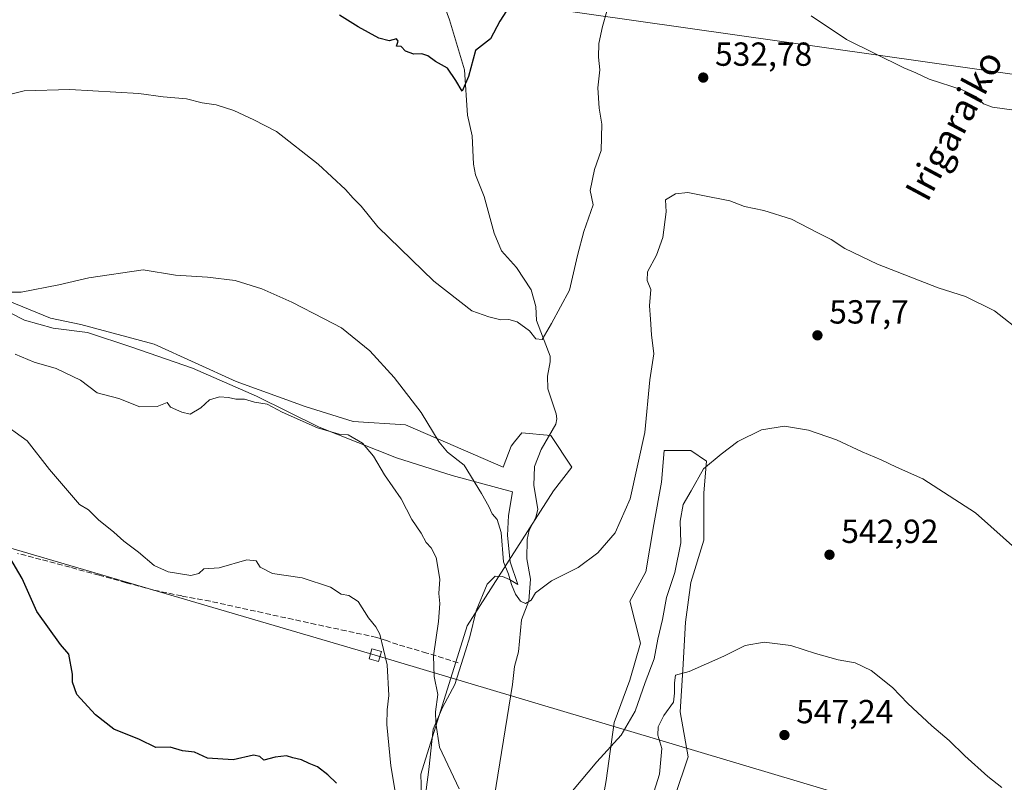
# Model space of a CAD drawing. Units: metres. Extents: x 590120 to 593565, y 4749843 to 4752202.
# Drawn here: x 592163 to 592458, y 4750777 to 4751006 of the extents above; entities that cross this region are included whole.
import ezdxf
from ezdxf.enums import TextEntityAlignment as Align

# ---------------------------------------------------------------- set-up
doc = ezdxf.new("R2010")
doc.units = ezdxf.units.M
doc.header["$MEASUREMENT"] = 0
doc.linetypes.add('DGN Style 3', pattern=[2.307223458686699, 1.648016756204785, -0.6592067024819142])
for name, color, linetype, lineweight in [('Arbolado forestal CxS', 92, 'Continuous', 0), ('Corriente natural lineal', 142, 'Continuous', 13), ('Cultivos herbáceos CxS', 92, 'Continuous', 0), ('Curva de nivel maestra', 30, 'Continuous', 30), ('Curva de nivel normal', 30, 'Continuous', 0), ('Espacio natural protegido', 121, 'Continuous', 13), ('Espacio natural protegido CxS', 121, 'Continuous', 0), ('Pastizal CxS', 92, 'Continuous', 0), ('Punto de cota en terreno', 7, 'Continuous', 0), ('Rótulo de punto de cota en terreno', 7, 'Continuous', 0), ('Senda', 7, 'DGN Style 3', 0), ('Tendido', 6, 'Continuous', 0), ('Texto cartográfico', 7, 'Continuous', 0), ('Torre de tendido Cxs', 51, 'Continuous', 0)]:
    doc.layers.add(name, color=color, linetype=linetype, lineweight=lineweight)
doc.styles.add('Style-Arial', font='txt')

# ---------------------------------------------------------------- blocks, each defined once
blk = doc.blocks.new('*U9')
at = {"layer": 'Cultivos herbáceos CxS', "color": 92, "linetype": 'Continuous', "lineweight": 0}
for points in [[(592359.4880999997, 4750772.8663, 547.2924999999959), (592363.4480999997, 4750784.7411, 547.1429000000062), (592361.0724999999, 4750798.198899999, 545.1772999999957), (592361.8646999998, 4750810.865900001, 544.051099999997), (592362.6571000004, 4750825.115499999, 542.724000000002), (592364.2411000002, 4750836.9901, 541.7525000000023), (592368.2015000005, 4750849.656500001, 541.8359999999957), (592368.2008999996, 4750863.906099999, 540.8699999999953), (592368.9939000001, 4750873.406099999, 539.1907999999967), (592364.2418999998, 4750876.572100001, 537.7896000000037), (592356.3221000005, 4750876.572100001, 535.9198999999935), (592355.5296999998, 4750867.0733, 535.8806999999942), (592353.1539000003, 4750854.4067, 535.8745999999956), (592350.7779000001, 4750840.156500001, 536.3868999999977), (592346.0251000002, 4750831.448899999, 536.6901000000071), (592349.1929000001, 4750818.7819, 538.0960999999952), (592346.0245000003, 4750807.698899999, 538.5647999999928), (592341.2723000003, 4750795.033299999, 539.1765000000014), (592338.8954999996, 4750777.6171, 540.4633999999933), (592336.5197000002, 4750764.158700001, 540.9639000000025)], [(592283.8737000005, 4750760.3873, 542.8145999999979), (592283.3110999997, 4750779.5263, 541.8966999999975), (592297.1951000001, 4750823.9737, 537.5852000000014), (592323.0861000001, 4750864.4967, 533.0489999999991), (592328.6020999998, 4750871.5855, 532.756899999993), (592322.2659, 4750881.085700001, 531.9005000000034), (592313.5541000003, 4750881.877699999, 532.1576999999961), (592311.4024999999, 4750879.1897, 532.409599999999), (592310.3860999999, 4750877.9199, 532.5497000000032), (592308.0099, 4750871.585700001, 533.1337000000058), (592278.7061000001, 4750884.2521, 536.2415999999939), (592263.0253, 4750885.3137, 538.2277000000031), (592248.6101000002, 4750889.795499999, 538.7505999999995), (592227.9521000005, 4750897.253900001, 538.8432999999932), (592203.3262999998, 4750908.447100001, 537.4204999999929), (592181.2917, 4750914.3369, 536.1297999999952), (592172.2487000005, 4750916.277899999, 535.8662999999942), (592136.2269000001, 4750930.912699999, 533.4277000000002)]]:
    blk.add_polyline3d(points, dxfattribs=at)
blk = doc.blocks.new('5PATER')
at = {"layer": 'Punto de cota en terreno', "linetype": 'Continuous', "lineweight": 0}
h = blk.add_hatch(color=51, dxfattribs=at)
edge = h.paths.add_edge_path()
edge.add_ellipse((0, 0), major_axis=(-0.1095731443231308, -0.1110710700762829), ratio=0.9994222409660322, start_angle=0, end_angle=360)

msp = doc.modelspace()

# ---------------------------------------------------------------- linework, layer by layer
at = {"layer": 'Arbolado forestal CxS', "color": 92, "linetype": 'Continuous', "lineweight": 0}
msp.add_polyline3d([(592336.5197000002, 4750764.158700001, 540.9639000000025), (592338.8954999996, 4750777.6171, 540.4633999999933), (592341.2723000003, 4750795.033299999, 539.1765000000014), (592346.0245000003, 4750807.698899999, 538.5647999999928), (592349.1929000001, 4750818.7819, 538.0960999999952), (592346.0251000002, 4750831.448899999, 536.6901000000071), (592350.7779000001, 4750840.156500001, 536.3868999999977), (592353.1539000003, 4750854.4067, 535.8745999999956), (592355.5296999998, 4750867.0733, 535.8806999999942), (592356.3221000005, 4750876.572100001, 535.9198999999935), (592364.2418999998, 4750876.572100001, 537.7896000000037), (592368.9939000001, 4750873.406099999, 539.1907999999967), (592368.2008999996, 4750863.906099999, 540.8699999999953), (592368.2015000005, 4750849.656500001, 541.8359999999957), (592364.2411000002, 4750836.9901, 541.7525000000023), (592362.6571000004, 4750825.115499999, 542.724000000002), (592361.8646999998, 4750810.865900001, 544.051099999997), (592361.0724999999, 4750798.198899999, 545.1772999999957), (592363.4480999997, 4750784.7411, 547.1429000000062), (592359.4880999997, 4750772.8663, 547.2924999999959)], dxfattribs=at)
msp.add_polyline3d([(592336.5197000002, 4750764.158700001, 540.9639000000025), (592338.8954999996, 4750777.6171, 540.4633999999933), (592341.2723000003, 4750795.033299999, 539.1765000000014), (592346.0245000003, 4750807.698899999, 538.5647999999928), (592349.1929000001, 4750818.7819, 538.0960999999952), (592346.0251000002, 4750831.448899999, 536.6901000000071), (592350.7779000001, 4750840.156500001, 536.3868999999977), (592353.1539000003, 4750854.4067, 535.8745999999956), (592355.5296999998, 4750867.0733, 535.8806999999942), (592356.3221000005, 4750876.572100001, 535.9198999999935), (592364.2418999998, 4750876.572100001, 537.7896000000037), (592368.9939000001, 4750873.406099999, 539.1907999999967), (592368.2008999996, 4750863.906099999, 540.8699999999953), (592368.2015000005, 4750849.656500001, 541.8359999999957), (592364.2411000002, 4750836.9901, 541.7525000000023), (592362.6571000004, 4750825.115499999, 542.724000000002), (592361.8646999998, 4750810.865900001, 544.051099999997), (592361.0724999999, 4750798.198899999, 545.1772999999957), (592363.4480999997, 4750784.7411, 547.1429000000062), (592359.4880999997, 4750772.8663, 547.2924999999959)], dxfattribs=at)
at = {"layer": 'Corriente natural lineal', "color": 142, "linetype": 'Continuous', "lineweight": 13}
msp.add_polyline3d([(592303.6823000005, 4750762.5134, 539.7290000000066), (592310.8079000004, 4750806.4343, 536.5948999999965), (592311.4128000002, 4750811.835700001, 536.2342000000062), (592312.5771000005, 4750816.194700001, 535.9269000000058), (592313.4680000005, 4750825.8168, 535.4639000000025), (592315.6761999996, 4750831.476100001, 534.9677999999985), (592316.2236000003, 4750837.9846, 534.5657000000066), (592315.1371999999, 4750844.053099999, 534.1416000000027), (592315.1885000002, 4750849.909499999, 533.8227000000043), (592315.7936000006, 4750852.6666, 533.7529999999971), (592317.7916000001, 4750856.5089, 533.459400000007), (592318.3936000001, 4750859.0272, 533.3433999999979), (592317.1571000004, 4750866.068800001, 532.8411999999954), (592317.3866999998, 4750871.8301, 532.5895000000019), (592319.4066000005, 4750876.846999999, 532.2222000000038), (592323.7380999997, 4750884.4606, 531.7210999999952), (592324.1089000005, 4750886.0241, 531.5981999999931), (592323.8969000002, 4750887.614600001, 531.4401000000071), (592321.3693000004, 4750895.1021, 530.8686000000016), (592321.3169999998, 4750898.898800001, 530.670100000003), (592322.1213999996, 4750903.1557, 530.3622999999934), (592322.0762, 4750904.856799999, 530.2453999999998), (592317.9759999998, 4750915.5877, 529.5424000000058), (592317.7692, 4750919.795299999, 529.2912000000069), (592316.3450999996, 4750924.7203, 529.0308999999979), (592311.9960000003, 4750931.468499999, 528.4263999999966), (592307.4748999998, 4750936.4703, 528), (592305.2909000004, 4750941.7797, 527.7510000000038), (592302.3145000003, 4750952.711100001, 526.8978999999963), (592299.6497, 4750959.268200001, 526.5650000000023), (592299.1227000002, 4750962.3837, 526.3463000000047), (592298.7061999999, 4750970.8783, 525.6882000000041), (592297.2829999998, 4750977.1172, 525.0663999999961), (592296.3805, 4750990.7437, 524.4872999999934), (592291.8788999999, 4751005.718400001, 523.6762000000017), (592289.3728, 4751012.570699999, 523.4961000000039)], dxfattribs=at)
at = {"layer": 'Cultivos herbáceos CxS', "color": 92, "linetype": 'Continuous', "lineweight": 0}
for points in [[(592136.2269000001, 4750930.912699999, 533.4277000000002), (592172.2487000005, 4750916.277899999, 535.8662999999942), (592181.2917, 4750914.3369, 536.1297999999952), (592203.3262999998, 4750908.447100001, 537.4204999999929), (592227.9521000005, 4750897.253900001, 538.8432999999932), (592248.6101000002, 4750889.795499999, 538.7505999999995), (592263.0253, 4750885.3137, 538.2277000000031), (592278.7061000001, 4750884.2521, 536.2415999999939), (592308.0099, 4750871.585700001, 533.1337000000058), (592310.3860999999, 4750877.9199, 532.5497000000032), (592311.4024999999, 4750879.1897, 532.409599999999), (592313.5541000003, 4750881.877699999, 532.1576999999961), (592322.2659, 4750881.085700001, 531.9005000000034), (592328.6020999998, 4750871.5855, 532.756899999993), (592323.0861000001, 4750864.4967, 533.0489999999991), (592297.1951000001, 4750823.9737, 537.5852000000014), (592283.3110999997, 4750779.5263, 541.8966999999975), (592283.8737000005, 4750760.3873, 542.8145999999979)], [(592336.5197000002, 4750764.158700001, 540.9639000000025), (592338.8954999996, 4750777.6171, 540.4633999999933), (592341.2723000003, 4750795.033299999, 539.1765000000014), (592346.0245000003, 4750807.698899999, 538.5647999999928), (592349.1929000001, 4750818.7819, 538.0960999999952), (592346.0251000002, 4750831.448899999, 536.6901000000071), (592350.7779000001, 4750840.156500001, 536.3868999999977), (592353.1539000003, 4750854.4067, 535.8745999999956), (592355.5296999998, 4750867.0733, 535.8806999999942), (592356.3221000005, 4750876.572100001, 535.9198999999935), (592364.2418999998, 4750876.572100001, 537.7896000000037), (592368.9939000001, 4750873.406099999, 539.1907999999967), (592368.2008999996, 4750863.906099999, 540.8699999999953), (592368.2015000005, 4750849.656500001, 541.8359999999957), (592364.2411000002, 4750836.9901, 541.7525000000023), (592362.6571000004, 4750825.115499999, 542.724000000002), (592361.8646999998, 4750810.865900001, 544.051099999997), (592361.0724999999, 4750798.198899999, 545.1772999999957), (592363.4480999997, 4750784.7411, 547.1429000000062), (592359.4880999997, 4750772.8663, 547.2924999999959)]]:
    msp.add_polyline3d(points, dxfattribs=at)
at = {"layer": 'Curva de nivel maestra', "color": 30, "linetype": 'Continuous', "lineweight": 30, "flags": 128}
for points, elevation in [([(592309.8499999996, 4751009.840100001), (592307.0099999999, 4751005.3201), (592304.2000000002, 4751000.020099999), (592299.6799999997, 4750996.540100001), (592297.5599999996, 4750988.720100001), (592295.6799999997, 4750984.340100001), (592293.8200000003, 4750987.520099999), (592291.3200000003, 4750991.1601), (592287.6900000004, 4750993.200099999), (592285.3600000005, 4750994.890100001), (592283.5499999998, 4750995.4801), (592281.1900000004, 4750995.380100001), (592278.7400000002, 4750996.350099999), (592277.4199999999, 4750997.6801), (592276.0099999999, 4750997.780099999), (592276.4800000004, 4750999.270099999), (592276.04, 4750999.9801), (592273.8099999996, 4750999.420100001), (592270.7199999997, 4751000.1601), (592264.4600000001, 4751003.640100001), (592258.9299999997, 4751007.120100001)], 525), ([(592258, 4750776.840100001), (592255.3600000005, 4750779.350099999), (592252.3399999999, 4750781.690099999), (592249.7599999999, 4750782.7301), (592247.4900000002, 4750783.840100001), (592244.8799999999, 4750784.4801), (592243.0300000003, 4750785.0801), (592239.6500000004, 4750784.590100001), (592236.25, 4750783.770099999), (592235.0199999996, 4750784.8201), (592233.0700000003, 4750785.2501), (592226.9699999997, 4750783.8201), (592219.3099999996, 4750784.350099999), (592215.4299999997, 4750786.130100001), (592211.79, 4750786.5701), (592208.1200000001, 4750787.620100001), (592203.8499999996, 4750787.530099999), (592198.9100000003, 4750789.9101), (592191.2199999997, 4750793.0101), (592185.6900000004, 4750797.340100001), (592180.0800000001, 4750803.4001), (592178.8099999996, 4750807.1601), (592178.8200000003, 4750809.530099999), (592177.7100000001, 4750815.470100001), (592175.2300000004, 4750818.4101), (592168.1699999999, 4750828.340100001), (592163.6900000004, 4750838.200099999), (592160.0199999996, 4750844.530099999)], 550)]:
    msp.add_lwpolyline(points, dxfattribs=dict(at, elevation=elevation))
at = {"layer": 'Curva de nivel normal', "color": 30, "linetype": 'Continuous', "lineweight": 0, "flags": 128}
for points, elevation in [([(592159.4800000004, 4750983.26), (592164.3600000005, 4750984.4), (592178.0199999996, 4750984.800000001), (592198.6799999997, 4750983.619999999), (592206.0099999999, 4750982.66), (592213.0099999999, 4750982.01), (592217.6799999997, 4750980.82), (592221.9000000004, 4750980.199999999), (592227.1799999997, 4750978.51), (592233.1600000003, 4750975.67), (592240.04, 4750972.230000001), (592252.4900000002, 4750962.390000001), (592260.6799999997, 4750954.859999999), (592262.9699999997, 4750952.220000001), (592265.3600000005, 4750949.84), (592270.4199999999, 4750943.67), (592287.2300000004, 4750927.350000001), (592298.5999999996, 4750918.439999999), (592303.6699999999, 4750916.640000001), (592307.29, 4750915.77), (592309.6799999997, 4750915.869999999), (592312.2000000002, 4750915.119999999), (592315.9000000004, 4750912.439999999), (592317.8200000003, 4750910.029999999), (592319.6799999997, 4750909.83), (592322.5300000003, 4750914.609999999), (592327.8499999996, 4750924.689999999), (592330.25, 4750935.09), (592332.2000000002, 4750942.279999999), (592334.9500000002, 4750950.189999999), (592334.0800000001, 4750954.52), (592335.4000000004, 4750960.850000001), (592337.4000000004, 4750966.52), (592337.5599999996, 4750974.369999999), (592336.8099999996, 4750979.24), (592336.4199999999, 4750985.300000001), (592336.9500000002, 4750990.720000001), (592336.6299999999, 4750994.470000001), (592336.7000000002, 4750998.640000001), (592337.7599999999, 4751003.699999999), (592339.1200000001, 4751008.32)], 530), ([(592400.3700000001, 4751006.880000001), (592410.9600000001, 4750999.810000001), (592428.1500000004, 4750991.34), (592431.79, 4750989.76), (592435.7300000004, 4750987.890000001), (592445.6699999999, 4750984.76), (592449.7599999999, 4750982.76), (592452.04, 4750980.480000001), (592454.7599999999, 4750979.550000001), (592461.9299999997, 4750978.539999999)], 530), ([(592464.2599999999, 4750911.42), (592455.3399999999, 4750918.5), (592446.7100000001, 4750922.779999999), (592438.4900000002, 4750925.34), (592420.29, 4750932.430000001), (592410.4199999999, 4750937.109999999), (592406.3600000005, 4750939.84), (592402.3600000005, 4750941.880000001), (592394.5, 4750945.9), (592386.1399999997, 4750948.52), (592380.3399999999, 4750949.74), (592376, 4750951.480000001), (592367.3399999999, 4750953.15), (592363.3399999999, 4750953.960000001), (592359.6799999997, 4750953.58), (592356.6399999997, 4750951.75), (592356.8899999997, 4750948.09), (592355.8600000005, 4750940.480000001), (592353.9500000002, 4750935.189999999), (592351.2800000003, 4750930.189999999), (592351.2000000002, 4750927.52), (592352.2699999996, 4750924.84), (592351.9199999999, 4750919.91), (592352.1600000003, 4750915.92), (592352.5, 4750911.289999999), (592353.1799999997, 4750905.52), (592351.9500000002, 4750897.77), (592350.4600000001, 4750881.939999999), (592346.0899999999, 4750862.130000001), (592341.54, 4750851.859999999), (592336.3600000005, 4750845.859999999), (592330.4400000004, 4750841.529999999), (592322.4600000001, 4750837.529999999), (592317.6600000003, 4750833.859999999), (592316.3799999999, 4750831.67), (592314.6799999997, 4750830.689999999), (592313.2000000002, 4750831.380000001), (592311.7000000002, 4750833.550000001), (592310.5199999996, 4750836.369999999), (592309.6399999997, 4750839.49), (592308.0599999996, 4750843.24), (592307.4299999997, 4750851.949999999), (592306.1500000004, 4750855.880000001), (592304.6799999997, 4750857.619999999), (592303.7300000004, 4750859.810000001), (592301.4800000004, 4750863.66), (592296.29, 4750872.140000001), (592291.3300000001, 4750876.060000001), (592288.7699999996, 4750879.109999999), (592283.3899999997, 4750887.939999999), (592275.3200000003, 4750898.49), (592268, 4750906.5), (592259.4600000001, 4750913.380000001), (592254.2599999999, 4750916.02), (592244.6399999997, 4750921.09), (592235.5800000001, 4750925.039999999), (592227.6299999999, 4750927.550000001), (592219.3499999996, 4750928.58), (592209.6799999997, 4750929.17), (592200.0099999999, 4750930.720000001), (592183.6799999997, 4750928.33), (592174.7000000002, 4750926.25), (592163.4199999999, 4750924.02), (592155.3700000001, 4750924.029999999)], 535), ([(592294.8399999999, 4750775.140000001), (592288.8499999996, 4750787.619999999), (592287.7999999998, 4750794.800000001), (592287.7400000002, 4750798.199999999), (592288.3799999999, 4750803.42), (592287.29, 4750808.77), (592287.0999999996, 4750814.970000001), (592288.5999999996, 4750825.289999999), (592288.9500000002, 4750830.67), (592288.7100000001, 4750833.710000001), (592288.9500000002, 4750837.980000001), (592287.8799999999, 4750844.480000001), (592286.4299999997, 4750847.380000001), (592284.9000000004, 4750848.949999999), (592283.4100000003, 4750851.789999999), (592280.6299999999, 4750855.930000001), (592277.3700000001, 4750862.08), (592272.4400000004, 4750869.289999999), (592269.1100000005, 4750874.91), (592265.7599999999, 4750878.75), (592261.4600000001, 4750881.310000001), (592258.8099999996, 4750881.480000001), (592252.29, 4750883.34), (592241.6799999997, 4750888.109999999), (592237.2400000002, 4750890.439999999), (592233.4000000004, 4750891.100000001), (592230.4299999997, 4750891.960000001), (592227.8099999996, 4750891.92), (592225.5599999996, 4750892.5), (592222.8700000001, 4750892.66), (592219.9000000004, 4750891.76), (592217.3499999996, 4750889.369999999), (592214.0999999996, 4750887.439999999), (592211.6399999997, 4750888.08), (592208.2599999999, 4750889.619999999), (592207.2000000002, 4750890.930000001), (592204.2199999997, 4750889.779999999), (592199, 4750889.680000001), (592192.75, 4750892.210000001), (592186.2599999999, 4750893.9), (592181.1900000004, 4750897.66), (592173.9600000001, 4750901.189999999), (592167.2800000003, 4750903.050000001), (592161.6399999997, 4750905.5)], 540), ([(592278.0700000003, 4750759.369999999), (592274.2599999999, 4750782.08), (592273.1200000001, 4750794.41), (592273.2400000002, 4750798.83), (592273.7199999997, 4750803.08), (592273.2199999997, 4750812.359999999), (592271.0099999999, 4750821.529999999), (592269.8099999996, 4750823.74), (592267.5999999996, 4750826.449999999), (592264.5, 4750831.310000001), (592261.7300000004, 4750833.07), (592259.4100000003, 4750833.550000001), (592256.2300000004, 4750835.640000001), (592247.6600000003, 4750838.430000001), (592238.8300000001, 4750839.720000001), (592235.1200000001, 4750841.560000001), (592233.8700000001, 4750843.529999999), (592231.0599999996, 4750843.75), (592222.8499999996, 4750841.42), (592218.2000000002, 4750841.08), (592216.75, 4750839.720000001), (592214.3300000001, 4750839.060000001), (592207.5499999998, 4750840.25), (592203.29, 4750842.140000001), (592198.5800000001, 4750846.100000001), (592194.2000000002, 4750849.390000001), (592191.2599999999, 4750852.100000001), (592186.5899999999, 4750855.75), (592183.6299999999, 4750858.83), (592180.8799999999, 4750860.430000001), (592171.9199999999, 4750870.880000001), (592165.1900000004, 4750879.460000001), (592156.8399999999, 4750885.439999999)], 545), ([(592480.0499999998, 4750830.779999999), (592449.6699999999, 4750857.890000001), (592433.8799999999, 4750868.07), (592425.9800000004, 4750871.560000001), (592421.3799999999, 4750873.779999999), (592415.6299999999, 4750876.210000001), (592407.9500000002, 4750879.810000001), (592399.5300000003, 4750882.710000001), (592392.3700000001, 4750883.84), (592385.4500000002, 4750882.74), (592378.3399999999, 4750879.230000001), (592373.3399999999, 4750875.480000001), (592368.1100000005, 4750871.100000001), (592364.4199999999, 4750864.460000001), (592361.9600000001, 4750860.359999999), (592361.0700000003, 4750855.4), (592361.2400000002, 4750848.859999999), (592359.5099999999, 4750840), (592356.9600000001, 4750832.470000001), (592355.7400000002, 4750825.930000001), (592354.3799999999, 4750820.02), (592353.2400000002, 4750814.109999999), (592350.5700000003, 4750807.039999999), (592347.5599999996, 4750798.42), (592343.3499999996, 4750791.25), (592336.0999999996, 4750783.199999999), (592328.7999999998, 4750774.529999999)], 540), ([(592457.5199999996, 4750775.57), (592453.3399999999, 4750778.83), (592446.4699999997, 4750784.99), (592441.79, 4750789.65), (592436.5999999996, 4750794.02), (592429.3799999999, 4750800.720000001), (592424.7800000003, 4750805.49), (592418.3399999999, 4750810.58), (592413.54, 4750812.9), (592408.4800000004, 4750813.800000001), (592401.6799999997, 4750815.67), (592394.2400000002, 4750818.100000001), (592386.29, 4750819.15), (592380.5999999996, 4750818.109999999), (592374.1500000004, 4750814.880000001), (592363.7699999996, 4750810.359999999), (592359.6399999997, 4750809.24), (592359.3399999999, 4750806.939999999), (592359.3799999999, 4750803.800000001), (592359.0800000001, 4750801.100000001), (592356.1600000003, 4750797.16), (592354.5300000003, 4750793.77), (592354.4299999997, 4750791.220000001), (592355.54, 4750787.279999999), (592354.9000000004, 4750779.550000001), (592350.3499999996, 4750765.199999999)], 545)]:
    msp.add_lwpolyline(points, dxfattribs=dict(at, elevation=elevation))
at = {"layer": 'Espacio natural protegido', "color": 121, "linetype": 'Continuous', "lineweight": 13, "flags": 128}
msp.add_lwpolyline([(592152.3781000006, 4750921.752699999), (592164.3859999994, 4750915.672599998), (592173.0488999983, 4750913.237600002), (592183.349899999, 4750911.9665), (592196.6078999983, 4750907.554400002), (592214.8408000005, 4750901.297300001), (592233.9866, 4750892.890199999), (592252.7624999994, 4750883.589100001), (592275.9823999996, 4750874.342999998), (592292.6792999991, 4750869.083899999), (592310.8351999995, 4750864.210800001), (592309.5821000005, 4750857.090800002), (592309.2719999988, 4750851.1139), (592310.125799998, 4750843.243899998), (592312.3706999995, 4750836.411000002), (592309.9347000003, 4750837.903999999), (592307.7656999987, 4750838.767000004), (592305.6056999996, 4750838.867000001), (592303.2196999998, 4750836.550000002), (592299.8864999987, 4750828.502099999), (592297.9463999999, 4750820.725199998), (592296.6562999992, 4750816.497199999), (592293.5420999984, 4750806.436300001), (592289.813999999, 4750799.527400002), (592286.9698999998, 4750793.0105), (592285.7146999999, 4750780.9206), (592284.9114999992, 4750774.834600001)], dxfattribs=at)
at = {"layer": 'Espacio natural protegido CxS', "color": 121, "linetype": 'Continuous', "lineweight": 0, "flags": 128}
msp.add_lwpolyline([(592152.3781000014, 4750921.752699999), (592164.3860000002, 4750915.672599998), (592173.0488999991, 4750913.237600001), (592183.3498999998, 4750911.966499999), (592196.6078999991, 4750907.554400001), (592214.8408000013, 4750901.297300001), (592233.9866000008, 4750892.8902), (592252.7625000002, 4750883.589100001), (592275.9824000006, 4750874.342999999), (592292.6793000001, 4750869.0839), (592310.8352000002, 4750864.210800001), (592309.5821000012, 4750857.090800002), (592309.2719999995, 4750851.113899999), (592310.1257999988, 4750843.243899999), (592312.3707000002, 4750836.411000002), (592309.9347000011, 4750837.903999999), (592307.7656999996, 4750838.767000002), (592305.6057000004, 4750838.867000001), (592303.2197000006, 4750836.550000001), (592299.8864999996, 4750828.5021), (592297.9464000007, 4750820.725199999), (592296.6563, 4750816.497199998), (592293.5420999993, 4750806.4363), (592289.8139999998, 4750799.527400001), (592286.9699000006, 4750793.0105), (592285.7147000007, 4750780.920600001), (592284.9115, 4750774.834600001)], dxfattribs=at)
at = {"layer": 'Pastizal CxS', "color": 92, "linetype": 'Continuous', "lineweight": 0}
msp.add_polyline3d([(592136.2269000001, 4750930.912699999, 533.4277000000002), (592172.2487000005, 4750916.277899999, 535.8662999999942), (592181.2917, 4750914.3369, 536.1297999999952), (592203.3262999998, 4750908.447100001, 537.4204999999929), (592227.9521000005, 4750897.253900001, 538.8432999999932), (592248.6101000002, 4750889.795499999, 538.7505999999995), (592263.0253, 4750885.3137, 538.2277000000031), (592278.7061000001, 4750884.2521, 536.2415999999939), (592308.0099, 4750871.585700001, 533.1337000000058), (592310.3860999999, 4750877.9199, 532.5497000000032), (592311.4024999999, 4750879.1897, 532.409599999999), (592313.5541000003, 4750881.877699999, 532.1576999999961), (592322.2659, 4750881.085700001, 531.9005000000034), (592328.6020999998, 4750871.5855, 532.756899999993), (592323.0861000001, 4750864.4967, 533.0489999999991), (592297.1951000001, 4750823.9737, 537.5852000000014), (592283.3110999997, 4750779.5263, 541.8966999999975), (592283.8737000005, 4750760.3873, 542.8145999999979)], dxfattribs=at)
msp.add_polyline3d([(592136.2269000001, 4750930.912699999, 533.4277000000002), (592172.2487000005, 4750916.277899999, 535.8662999999942), (592181.2917, 4750914.3369, 536.1297999999952), (592203.3262999998, 4750908.447100001, 537.4204999999929), (592227.9521000005, 4750897.253900001, 538.8432999999932), (592248.6101000002, 4750889.795499999, 538.7505999999995), (592263.0253, 4750885.3137, 538.2277000000031), (592278.7061000001, 4750884.2521, 536.2415999999939), (592308.0099, 4750871.585700001, 533.1337000000058), (592310.3860999999, 4750877.9199, 532.5497000000032), (592311.4024999999, 4750879.1897, 532.409599999999), (592313.5541000003, 4750881.877699999, 532.1576999999961), (592322.2659, 4750881.085700001, 531.9005000000034), (592328.6020999998, 4750871.5855, 532.756899999993), (592323.0861000001, 4750864.4967, 533.0489999999991), (592297.1951000001, 4750823.9737, 537.5852000000014), (592283.3110999997, 4750779.5263, 541.8966999999975), (592283.8737000005, 4750760.3873, 542.8145999999979)], dxfattribs=at)
at = {"layer": 'Senda', "color": 7, "linetype": 'DGN Style 3', "lineweight": 0}
msp.add_polyline3d([(592294.4901000002, 4750812.960100001, 541.0464000000065), (592285.0500999996, 4750815.860099999, 546.5956000000006), (592280.7301000003, 4750817.130100001, 546.5002999999997), (592276.3901000004, 4750818.380100001, 545.8876000000018), (592273.2600999996, 4750819.5001, 546.8812999999936), (592270.0601000004, 4750820.540100001, 546.4820000000036), (592260.9501, 4750822.5001, 546.0454000000027), (592251.8201000001, 4750824.420100001, 546.5243999999948), (592235.9600999998, 4750827.9101, 546.2474999999977), (592220.1101000002, 4750831.380100001, 545.7473000000027), (592211.6101000002, 4750832.960100001, 545.4363000000012), (592203.1300999997, 4750834.7301, 545.7924000000058), (592194.9301000005, 4750836.950099999, 546.3415999999997), (592186.8000999996, 4750839.190099999, 546.8368999999948), (592178.0800999999, 4750841.5801, 547.6606999999931), (592169.3601000002, 4750843.940099999, 548.5040000000008), (592162.3000999996, 4750845.720100001, 549.6665000000066)], dxfattribs=at)
at = {"layer": 'Tendido', "color": 6, "linetype": 'Continuous', "lineweight": 0}
for points in [[(593544.8399999999, 4750439.047700001, 611.642399999997), (593495.2248999998, 4750454.375200001, 614.4321999999956), (592922.4538000004, 4750623.655900001, 593.0911000000051), (592437.3657000001, 4750765.155400001, 559.1181999999973), (592269.6196, 4750815.2147, 549.9723999999987), (592120.7647000002, 4750858.870999999, 557.2001000000018), (591953.0185000002, 4750907.766100001, 527.0715999999958), (591557.8890000005, 4751023.7597, 538.0890999999974), (591375.9082000004, 4751077.046900001, 523.4308000000019), (591168.0510999998, 4751137.795299999, 514.1555999999982), (590938.1500000004, 4751204.6325, 487.6426000000066), (590783.3461999996, 4751250.0847, 485.4967999999935), (590584.5378000002, 4751308.451900001, 481.2032999999938), (590419.9138000002, 4751356.182800001, 488.0299999999989), (590212.2154000001, 4751417.2488, 500.0915999999997), (590129.3283000002, 4751442.0031, 492.0418000000063)], [(590130.9589000001, 4751317.9956, 500.7501000000047), (590138.7594999997, 4751316.906199999, 505.8776999999973), (590415.3158, 4751278.012399999, 494.6193999999959), (590807.4699999997, 4751221.0867, 506.727899999998), (591147.1085000001, 4751174.2445, 512.6744000000035), (591447.9572999999, 4751132.067700001, 514.6156999999948), (591871.2545999996, 4751072.893800001, 524.0099000000046), (592218.1869000001, 4751023.907099999, 532.4934000000068), (592478.2948000003, 4750986.874100001, 536.0081999999966), (592867.2926000003, 4750932.534800001, 517.4039000000049), (593289.0273000002, 4750873.0668, 559.4698000000062), (593539.4051999999, 4750837.8145, 507.8157999999967)]]:
    msp.add_polyline3d(points, dxfattribs=at)
at = {"layer": 'Torre de tendido Cxs', "color": 51, "linetype": 'Continuous', "lineweight": 0}
msp.add_polyline3d([(592271.4796000002, 4750816.301000001, 549.0540999999939), (592270.625, 4750813.309699999, 550.8122000000003), (592267.7594999997, 4750814.1284, 551.3545000000013), (592268.6140999999, 4750817.119700001, 548.6928000000044), (592271.4796000002, 4750816.301000001, 549.0540999999939)], dxfattribs=at)
msp.add_3dface([(592271.4796000002, 4750816.301000001, 549.0540999999939), (592270.625, 4750813.309699999, 550.8122000000003), (592267.7594999997, 4750814.1284, 551.3545000000013), (592268.6140999999, 4750817.119700001, 548.6928000000044)], dxfattribs=at)

# ---------------------------------------------------------------- block references
at = {"layer": 'Cultivos herbáceos CxS', "color": 92, "linetype": 'Continuous', "lineweight": 0}
msp.add_blockref('*U9', (0, 0), dxfattribs=at)
at = {"layer": 'Punto de cota en terreno', "color": 7, "linetype": 'Continuous', "lineweight": 0, "xscale": 10, "yscale": 10, "zscale": 10}
for p in [(592368, 4750988.390000001, 532.779999999999), (592402.2599999999, 4750911.109999999, 537.6999999999971), (592405.8700000001, 4750845.33, 542.9199999999983), (592392.3499999996, 4750791.27, 547.2400000000052)]:
    msp.add_blockref('5PATER', p, dxfattribs=at)

# ---------------------------------------------------------------- texts
at = {"layer": 'Rótulo de punto de cota en terreno', "color": 7, "linetype": 'Continuous', "lineweight": 0, "style": 'Style-Arial'}
for s, p in [('532,78', (592371.5278000003, 4750991.9178)), ('537,7', (592405.7878000002, 4750914.637800001)), ('542,92', (592409.3978000004, 4750848.857799999)), ('547,24', (592395.8777999999, 4750794.797800001))]:
    msp.add_text(s, height=7.000000000000002, dxfattribs=at).set_placement(p)
at = {"layer": 'Texto cartográfico', "color": 7, "linetype": 'Continuous', "lineweight": 0, "style": 'Style-Arial'}
msp.add_text('Irigaraiko', height=8, rotation=61.86920790364656, dxfattribs=at).set_placement((592443.1955097794, 4750974.074315833), align=Align.MIDDLE_CENTER)

doc.saveas('drawing.dxf')
